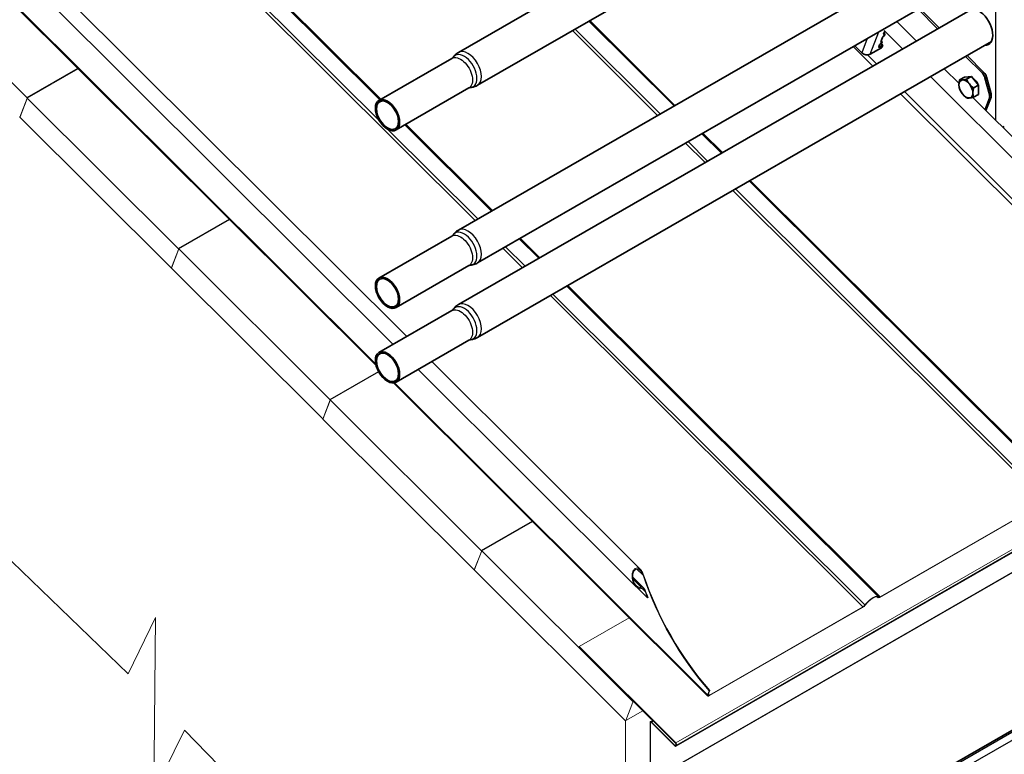
# Model space of a CAD drawing. Units: millimetres. Extents: x 24536 to 30836, y 28167 to 32622.
# Drawn here: x 25298 to 25946, y 29069 to 29553 of the extents above; entities that cross this region are included whole.
import ezdxf

# ---------------------------------------------------------------- set-up
doc = ezdxf.new("R2010")
doc.units = ezdxf.units.MM
doc.layers.add('Visible', color=7, linetype='Continuous', lineweight=35, true_color=0x22346e)
doc.layers.add('Visible Narrow', color=7, linetype='Continuous', lineweight=25, true_color=0x22346e)
doc.layers.add('ВИД', color=253, linetype='Continuous', lineweight=15)

msp = doc.modelspace()

# ---------------------------------------------------------------- linework, layer by layer
at = {"layer": 'Visible', "extrusion": (-0.707107, -0.407196, 0.578093)}
for p, q in [((25924.8, 29726.15), (25586.61, 29531.4)), ((25937.28, 29704.49), (25599.09, 29509.74)), ((25924.8, 29609.24), (25586.61, 29414.49)), ((25937.28, 29587.58), (25599.09, 29392.83)), ((25924.8, 29560.19), (25586.61, 29365.44)), ((25901.9, 29547), (25889.05, 29559.81)), ((25902.96, 29547.61), (25890.11, 29560.42)), ((25866.42, 29543.37), (25867.2, 29545.4)), ((25864.53, 29538.46), (25865.6, 29541.24)), ((25865.49, 29538.33), (25864.76, 29539.06)), ((25865.89, 29541.62), (25867.1, 29542.72)), ((25867.31, 29543.26), (25866.5, 29543.2)), ((25867.38, 29543.24), (25866.65, 29543.97)), ((25937.28, 29538.53), (25599.09, 29343.78)), ((25852.02, 29531.22), (25847.4, 29535.82)), ((25864.93, 29534.48), (25857.51, 29530.2)), ((25863.18, 29534.94), (25863.72, 29536.33)), ((25863.41, 29534.83), (25865.53, 29536.05)), ((25864, 29536.7), (25865.21, 29537.81)), ((25864.6, 29537.25), (25865.77, 29536.09)), ((25865.42, 29538.35), (25864.61, 29538.29)), ((25865.77, 29535.94), (25865.4, 29535)), ((25582.32, 29527.49), (25534.32, 29499.84)), ((25931.37, 29517.64), (25920.25, 29528.72)), ((25932.43, 29518.25), (25921.31, 29529.33)), ((25919.72, 29515.22), (25916.38, 29513.3)), ((25919.72, 29515.22), (25924.31, 29515.64)), ((25924.31, 29515.64), (25920.98, 29513.72)), ((25924.31, 29515.64), (25928.91, 29509.92)), ((25936.02, 29503.6), (25933.06, 29514.71)), ((25934.12, 29515.32), (25937.08, 29504.21)), ((25593.54, 29507.99), (25545.54, 29480.35)), ((25928.91, 29509.92), (25925.57, 29508)), ((25928.91, 29509.92), (25928.91, 29503.79)), ((25928.91, 29503.79), (25925.57, 29501.87)), ((25933.12, 29493.82), (25936.02, 29501.37)), ((25933.71, 29493.23), (25937.08, 29501.98)), ((25582.32, 29410.58), (25534.32, 29382.94)), ((25593.54, 29391.08), (25545.54, 29363.44)), ((25582.32, 29361.52), (25534.32, 29333.88)), ((25593.54, 29342.03), (25545.54, 29314.38)), ((26022.42, 29126.49), (25804.63, 29001.07))]:
    msp.add_line(p, q, dxfattribs=at)
at = {"layer": 'Visible'}
for centre, major_axis, ratio, start_param, end_param in [((25928.84, 29548.09), (-6.61, 11.48), 0.578093, 2.803519, 6.621256), ((25865.96, 29541.45), (0.353, 0.354), 0.346274, 1.430466, 2.477663), ((25866.78, 29543.58), (0.353, 0.354), 0.346274, 2.477663, 3.524861), ((25863.53, 29535.14), (0.353, 0.354), 0.346274, 2.477663, 4.04846), ((25864.07, 29536.53), (0.353, 0.354), 0.346274, 1.430466, 2.477663), ((25864.89, 29538.66), (0.353, 0.354), 0.346274, 2.477663, 3.524861), ((25854.85, 29532.85), (-3.73, 1.44), 0.738852, 1.031118, 2.601914), ((25925.66, 29510.28), (-2.25, 3.9), 0.578093, 4.458685, 5.49356), ((25930.4, 29515.12), (-2, 3.47), 0.578093, 4.27799, 5.150655), ((25920.57, 29507.35), (-3.24, 5.63), 0.578093, 3.928925, 4.976122), ((25539.93, 29490.1), (-5.61, 9.75), 0.578093, 1.570796326795413, 7.853981633974999), ((25933.36, 29504.02), (-2, 3.47), 0.578093, 3.579859, 4.27799), ((25539.93, 29373.19), (-5.61, 9.75), 0.578093, 1.570796326795413, 7.853981633974999), ((25539.93, 29324.13), (-5.61, 9.75), 0.578093, 1.570796326795413, 7.853981633974999)]:
    msp.add_ellipse(centre, major_axis=major_axis, ratio=ratio, start_param=start_param, end_param=end_param, dxfattribs=at)
at = {"layer": 'Visible', "extrusion": (1.66599e-19, -1.66045e-19, -1)}
for centre, start_param, end_param in [((25867.03, 29542.89), -0.383268, 1.711127), ((25865.05, 29534.79), 0.663929, 2.234726)]:
    msp.add_ellipse(centre, major_axis=(0.353, 0.354), ratio=0.346274, start_param=start_param, end_param=end_param, dxfattribs=at)
at = {"layer": 'Visible', "extrusion": (2.00499e-16, -1.99833e-16, -1)}
msp.add_ellipse((25865.14, 29537.98), major_axis=(0.353, 0.354), ratio=0.346274, start_param=-0.383268, end_param=1.711127, dxfattribs=at)
at = {"layer": 'Visible', "extrusion": (5.01663e-17, -4.99997e-17, -1)}
msp.add_ellipse((25865.41, 29535.74), major_axis=(0.353, 0.354), ratio=0.346274, start_param=-0.906867, end_param=0.663929, dxfattribs=at)
at = {"layer": 'Visible', "extrusion": (1.61358e-16, 2.67102e-16, -1)}
msp.add_ellipse((25930.25, 29548.91), major_axis=(-6.61, 11.48), ratio=0.578093, start_param=3.248322, end_param=3.479667, dxfattribs=at)
at = {"layer": 'Visible', "extrusion": (1.93439e-16, 1.11394e-16, -1)}
for start_param, end_param in [(-0.787332, 0.259866), (0.259866, 1.307063), (4.448656, 5.495853), (3.401458, 4.448656), (2.354261, 3.401458)]:
    msp.add_ellipse((25920.57, 29507.35), major_axis=(-3.24, 5.63), ratio=0.578093, start_param=start_param, end_param=end_param, dxfattribs=at)
at = {"layer": 'Visible', "extrusion": (1.50193e-16, 8.64906e-17, -1)}
for centre, start_param, end_param in [((25931.46, 29515.73), 1.13253, 2.005195), ((25934.42, 29504.63), 2.005195, 2.703327)]:
    msp.add_ellipse(centre, major_axis=(-2, 3.47), ratio=0.578093, start_param=start_param, end_param=end_param, dxfattribs=at)
at = {"layer": 'Visible', "extrusion": (-1.18342e-16, -6.81486e-17, -1)}
for centre in [(25539.93, 29490.1), (25539.93, 29373.19), (25539.93, 29324.13)]:
    msp.add_ellipse(centre, major_axis=(-5.12, 8.88), ratio=0.578093, dxfattribs=at)
at = {"layer": 'Visible', "extrusion": (-7.9205e-28, -1e-16, -1)}
msp.add_ellipse((25942.98, 29484.34), major_axis=(-4, 0), ratio=0.575862, start_param=3.926991, end_param=4.264225, dxfattribs=at)
at = {"layer": 'Visible'}
for points, knots in [([(25583.11, 29528.18), (25583.09, 29528.15), (25583.06, 29528.11), (25582.99, 29528.03), (25582.95, 29527.98), (25582.85, 29527.88), (25582.8, 29527.83), (25582.68, 29527.73), (25582.61, 29527.68), (25582.47, 29527.58), (25582.39, 29527.53), (25582.32, 29527.49)], [3.6628211, 3.6628211, 3.6628211, 3.6628211, 3.7160418, 3.7160418, 3.7692625, 3.7692625, 3.8224832, 3.8224832, 3.8757038, 3.8757038, 3.9289245, 3.9289245, 3.9289245, 3.9289245]), ([(25583.11, 29528.18), (25583.28, 29528.42), (25583.46, 29528.67), (25583.85, 29529.14), (25584.06, 29529.38), (25584.51, 29529.83), (25584.75, 29530.05), (25585.24, 29530.47), (25585.5, 29530.68), (25586.04, 29531.06), (25586.32, 29531.24), (25586.61, 29531.4)], [3.6628211, 3.6628211, 3.6628211, 3.6628211, 3.7160418, 3.7160418, 3.7692625, 3.7692625, 3.8224832, 3.8224832, 3.8757038, 3.8757038, 3.9289245, 3.9289245, 3.9289245, 3.9289245]), ([(25925.77, 29513.82), (25925.81, 29513.81), (25925.84, 29513.79), (25925.96, 29513.73), (25926.06, 29513.68), (25926.15, 29513.63)], [-13.57941006, -13.57941006, -13.57941006, -13.57941006, -13.56601756, -13.56601756, -13.52873705, -13.52873705, -13.52873705, -13.52873705]), ([(25926.56, 29512.85), (25926.53, 29512.96), (25926.51, 29513.08), (25926.49, 29513.22), (25926.49, 29513.25), (25926.49, 29513.28)], [-4.2255678, -4.2255678, -4.2255678, -4.2255678, -4.188106, -4.188106, -4.17859289, -4.17859289, -4.17859289, -4.17859289]), ([(25593.54, 29507.99), (25593.62, 29508.03), (25593.7, 29508.07), (25593.86, 29508.14), (25593.94, 29508.18), (25594.09, 29508.23), (25594.16, 29508.25), (25594.29, 29508.29), (25594.35, 29508.3), (25594.46, 29508.32), (25594.51, 29508.32), (25594.54, 29508.32)], [0.7873319, 0.7873319, 0.7873319, 0.7873319, 0.8405525, 0.8405525, 0.8937732, 0.8937732, 0.9469939, 0.9469939, 1.0002146, 1.0002146, 1.0534353, 1.0534353, 1.0534353, 1.0534353]), ([(25599.09, 29509.74), (25598.8, 29509.57), (25598.5, 29509.42), (25597.9, 29509.14), (25597.6, 29509.02), (25596.98, 29508.8), (25596.67, 29508.71), (25596.06, 29508.55), (25595.75, 29508.49), (25595.14, 29508.39), (25594.84, 29508.35), (25594.54, 29508.32)], [0.7873319, 0.7873319, 0.7873319, 0.7873319, 0.8405525, 0.8405525, 0.8937732, 0.8937732, 0.9469939, 0.9469939, 1.0002146, 1.0002146, 1.0534353, 1.0534353, 1.0534353, 1.0534353]), ([(25583.11, 29411.27), (25583.09, 29411.24), (25583.06, 29411.2), (25582.99, 29411.12), (25582.95, 29411.07), (25582.85, 29410.98), (25582.8, 29410.92), (25582.68, 29410.82), (25582.61, 29410.77), (25582.47, 29410.67), (25582.39, 29410.62), (25582.32, 29410.58)], [3.6628211, 3.6628211, 3.6628211, 3.6628211, 3.7160418, 3.7160418, 3.7692625, 3.7692625, 3.8224832, 3.8224832, 3.8757038, 3.8757038, 3.9289245, 3.9289245, 3.9289245, 3.9289245]), ([(25583.11, 29411.27), (25583.28, 29411.52), (25583.46, 29411.76), (25583.85, 29412.23), (25584.06, 29412.47), (25584.51, 29412.92), (25584.75, 29413.14), (25585.24, 29413.56), (25585.5, 29413.77), (25586.04, 29414.15), (25586.32, 29414.33), (25586.61, 29414.49)], [3.6628211, 3.6628211, 3.6628211, 3.6628211, 3.7160418, 3.7160418, 3.7692625, 3.7692625, 3.8224832, 3.8224832, 3.8757038, 3.8757038, 3.9289245, 3.9289245, 3.9289245, 3.9289245]), ([(25593.54, 29391.08), (25593.62, 29391.12), (25593.7, 29391.16), (25593.86, 29391.24), (25593.94, 29391.27), (25594.09, 29391.32), (25594.16, 29391.34), (25594.29, 29391.38), (25594.35, 29391.39), (25594.46, 29391.41), (25594.51, 29391.41), (25594.54, 29391.41)], [0.7873319, 0.7873319, 0.7873319, 0.7873319, 0.8405525, 0.8405525, 0.8937732, 0.8937732, 0.9469939, 0.9469939, 1.0002146, 1.0002146, 1.0534353, 1.0534353, 1.0534353, 1.0534353]), ([(25599.09, 29392.83), (25598.8, 29392.66), (25598.5, 29392.51), (25597.9, 29392.23), (25597.6, 29392.11), (25596.98, 29391.89), (25596.67, 29391.8), (25596.06, 29391.64), (25595.75, 29391.58), (25595.14, 29391.48), (25594.84, 29391.44), (25594.54, 29391.41)], [0.7873319, 0.7873319, 0.7873319, 0.7873319, 0.8405525, 0.8405525, 0.8937732, 0.8937732, 0.9469939, 0.9469939, 1.0002146, 1.0002146, 1.0534353, 1.0534353, 1.0534353, 1.0534353]), ([(25583.11, 29362.22), (25583.28, 29362.46), (25583.46, 29362.7), (25583.85, 29363.18), (25584.06, 29363.41), (25584.51, 29363.87), (25584.75, 29364.09), (25585.24, 29364.51), (25585.5, 29364.71), (25586.04, 29365.1), (25586.32, 29365.27), (25586.61, 29365.44)], [3.6628211, 3.6628211, 3.6628211, 3.6628211, 3.7160418, 3.7160418, 3.7692625, 3.7692625, 3.8224832, 3.8224832, 3.8757038, 3.8757038, 3.9289245, 3.9289245, 3.9289245, 3.9289245]), ([(25583.11, 29362.22), (25583.09, 29362.19), (25583.06, 29362.15), (25582.99, 29362.07), (25582.95, 29362.02), (25582.85, 29361.92), (25582.8, 29361.87), (25582.68, 29361.77), (25582.61, 29361.72), (25582.47, 29361.62), (25582.39, 29361.57), (25582.32, 29361.52)], [3.6628211, 3.6628211, 3.6628211, 3.6628211, 3.7160418, 3.7160418, 3.7692625, 3.7692625, 3.8224832, 3.8224832, 3.8757038, 3.8757038, 3.9289245, 3.9289245, 3.9289245, 3.9289245]), ([(25593.54, 29342.03), (25593.62, 29342.07), (25593.7, 29342.11), (25593.86, 29342.18), (25593.94, 29342.21), (25594.09, 29342.27), (25594.16, 29342.29), (25594.29, 29342.32), (25594.35, 29342.34), (25594.46, 29342.35), (25594.51, 29342.36), (25594.54, 29342.36)], [0.7873319, 0.7873319, 0.7873319, 0.7873319, 0.8405525, 0.8405525, 0.8937732, 0.8937732, 0.9469939, 0.9469939, 1.0002146, 1.0002146, 1.0534353, 1.0534353, 1.0534353, 1.0534353]), ([(25599.09, 29343.78), (25598.8, 29343.61), (25598.5, 29343.46), (25597.9, 29343.18), (25597.6, 29343.06), (25596.98, 29342.84), (25596.67, 29342.75), (25596.06, 29342.59), (25595.75, 29342.52), (25595.14, 29342.42), (25594.84, 29342.39), (25594.54, 29342.36)], [0.7873319, 0.7873319, 0.7873319, 0.7873319, 0.8405525, 0.8405525, 0.8937732, 0.8937732, 0.9469939, 0.9469939, 1.0002146, 1.0002146, 1.0534353, 1.0534353, 1.0534353, 1.0534353])]:
    msp.add_open_spline(points, degree=3, knots=knots, dxfattribs=at)
for points, weights in [([(25915.97, 29509.99), (25915.97, 29511.42), (25916.38, 29513.3)], [1.83937846828, 1.83937846828, 1.70731703596]), ([(25916.38, 29513.3), (25917.2, 29513.17), (25918.27, 29513.27)], [1.70731703596, 1.83937846828, 1.83937846828]), ([(25918.27, 29513.27), (25919.33, 29513.37), (25920.98, 29513.72)], [1.83937846828, 1.83937846828, 1.70731703596]), ([(25920.98, 29513.72), (25921.8, 29511.95), (25922.86, 29510.62)], [1.70731703596, 1.83937846828, 1.83937846828]), ([(25916.38, 29507.16), (25915.97, 29508.57), (25915.97, 29509.99)], [1.70731703596, 1.83937846828, 1.83937846828]), ([(25918.27, 29504.07), (25917.2, 29505.39), (25916.38, 29507.16)], [1.83937846828, 1.83937846828, 1.70731703596]), ([(25922.86, 29510.62), (25923.93, 29509.3), (25925.57, 29508)], [1.83937846828, 1.83937846828, 1.70731703596]), ([(25925.57, 29508), (25925.16, 29506.12), (25925.16, 29504.7)], [1.70731703596, 1.83937846828, 1.83937846828]), ([(25920.98, 29501.45), (25919.33, 29502.74), (25918.27, 29504.07)], [1.70731703596, 1.83937846828, 1.83937846828]), ([(25922.86, 29501.42), (25921.8, 29501.32), (25920.98, 29501.45)], [1.83937846828, 1.83937846828, 1.70731703596]), ([(25925.57, 29501.87), (25923.93, 29501.52), (25922.86, 29501.42)], [1.70731703596, 1.83937846828, 1.83937846828]), ([(25925.16, 29504.7), (25925.16, 29503.27), (25925.57, 29501.87)], [1.83937846828, 1.83937846828, 1.70731703596])]:
    msp.add_rational_spline(points, weights, degree=2, dxfattribs=at)
at = {"layer": 'Visible Narrow', "extrusion": (-0.707107, -0.407196, 0.578093)}
for p, q in [((25940.15, 29486.81), (25940.15, 30218.5)), ((25855.6, 29540.55), (25852.02, 29531.22)), ((25857.51, 29530.2), (25863.15, 29544.89)), ((25864.75, 29539.02), (25865.42, 29538.35)), ((25866.5, 29543.2), (25866.4, 29543.29)), ((25866.64, 29543.93), (25867.31, 29543.26)), ((25863.41, 29534.83), (25863.21, 29535.03)), ((25864.46, 29537.12), (25865.53, 29536.05)), ((25864.61, 29538.29), (25864.51, 29538.38)), ((25931.37, 29517.64), (25932.43, 29518.25)), ((25934.12, 29515.32), (25933.06, 29514.71)), ((25936.02, 29503.6), (25937.08, 29504.21)), ((25937.08, 29501.98), (25936.02, 29501.37)), ((25810.69, 29003.43), (26024.72, 29126.68)), ((25813.88, 28999.9), (26026.88, 29122.56))]:
    msp.add_line(p, q, dxfattribs=at)
at = {"layer": 'Visible Narrow'}
for centre, major_axis, start_param, end_param in [((25592.85, 29520.57), (-6.24, 10.83), 3.141593, 6.283185), ((25590.39, 29519.15), (-5.93, 10.29), 2.875489, 6.549289), ((25592.85, 29403.66), (-6.24, 10.83), 3.141593, 6.283185), ((25590.39, 29402.24), (-5.93, 10.29), 2.875489, 6.549289), ((25590.39, 29353.19), (-5.93, 10.29), 2.875489, 6.549289), ((25592.85, 29354.61), (-6.24, 10.83), 3.141593, 6.283185)]:
    msp.add_ellipse(centre, major_axis=major_axis, ratio=0.578093, start_param=start_param, end_param=end_param, dxfattribs=at)
at = {"layer": 'Visible Narrow', "extrusion": (2.3891e-16, -6.75687e-17, -1)}
for centre in [(25587.93, 29517.74), (25587.93, 29400.83), (25587.93, 29351.77)]:
    msp.add_ellipse(centre, major_axis=(-5.61, 9.75), ratio=0.578093, start_param=0, end_param=3.141593, dxfattribs=at)
at = {"layer": 'ВИД', "extrusion": (-0.707107, -0.407196, 0.578093)}
for p, q in [((25729.68, 29076.91), (27211.07, 29929.98)), ((27211.16, 29927.83), (25729.77, 29074.76)), ((25729.95, 29074.98), (27211.34, 29928.06)), ((27211.53, 29928.56), (25730.14, 29075.49)), ((27194.23, 29904.96), (25712.84, 29051.88)), ((25713.07, 29052.39), (27194.46, 29905.46)), ((25534.9, 29500.18), (25198.5, 29835.46)), ((25199.65, 29835.32), (25535.54, 29500.55)), ((25188.22, 29828.74), (25597.54, 29420.79)), ((25189.65, 29830.03), (25534.78, 29486.05)), ((25552.56, 29344.39), (25096.58, 29798.85)), ((25543.58, 29339.22), (25089.52, 29791.76)), ((25086.13, 29770.93), (25532.22, 29326.32)), ((25532.44, 29325.33), (25086.13, 29770.16)), ((25203.22, 29600.7), (25302.56, 29501.7)), ((25728.47, 29496.18), (25672.47, 29551.99)), ((25673.11, 29552.36), (25729.1, 29496.55)), ((25887.87, 29538.92), (25875.02, 29551.73)), ((25661.68, 29545.78), (25717.68, 29489.97)), ((25663.41, 29546.78), (25719.41, 29490.96)), ((25878.89, 29533.75), (25866.83, 29545.77)), ((25846.39, 29535.24), (25859.23, 29522.43)), ((25855.87, 29529.75), (25861.75, 29523.88)), ((25302.56, 29501.7), (25336.11, 29521.02)), ((25302.89, 29501.37), (25336.44, 29520.69)), ((25916, 29510.88), (25906.21, 29520.64)), ((26039.78, 29373.4), (25897.24, 29515.47)), ((25298.06, 29488.79), (25302.89, 29501.37)), ((25302.77, 29501.05), (25298.18, 29489.1)), ((25302.89, 29501.37), (25402.23, 29402.36)), ((25877.58, 29504.15), (26083.19, 29299.22)), ((25880.1, 29505.6), (26085.08, 29301.3)), ((26042.69, 29384.61), (25925.14, 29501.78)), ((25397.39, 29389.78), (25298.06, 29488.79)), ((25298.15, 29489.03), (25298.09, 29489)), ((25539.98, 29480.87), (25599.27, 29421.78)), ((25608.32, 29427), (25551.41, 29483.72)), ((25552.05, 29484.09), (25608.96, 29427.36)), ((25759.66, 29465.09), (25746.81, 29477.9)), ((25747.45, 29478.26), (25760.3, 29465.46)), ((25736.03, 29471.69), (25748.87, 29458.88)), ((25737.75, 29472.68), (25750.6, 29459.87)), ((25768.95, 29441.59), (25974.26, 29236.96)), ((25983.11, 29242.39), (25778.01, 29446.81)), ((25778.64, 29447.17), (25984.25, 29242.25)), ((25767.22, 29440.6), (25972.83, 29235.67)), ((25402.23, 29402.36), (25435.78, 29421.68)), ((25402.56, 29402.03), (25436.11, 29421.35)), ((25627.31, 29409.08), (25640.16, 29396.27)), ((25617.61, 29403.5), (25630.46, 29390.69)), ((25639.52, 29395.91), (25626.67, 29408.71)), ((25397.73, 29389.45), (25402.56, 29402.03)), ((25402.44, 29401.71), (25397.85, 29389.76)), ((25402.56, 29402.03), (25501.9, 29303.02)), ((25615.88, 29402.5), (25628.73, 29389.7)), ((25397.82, 29389.69), (25397.76, 29389.66)), ((25497.06, 29290.44), (25397.73, 29389.45)), ((25862.97, 29173.2), (25657.86, 29377.62)), ((25658.5, 29377.99), (25864.11, 29173.06)), ((25647.08, 29371.41), (25852.69, 29166.49)), ((25648.8, 29372.41), (25854.12, 29167.77)), ((25706.46, 29190.99), (25569.07, 29327.93)), ((25501.9, 29303.02), (25533.96, 29321.49)), ((25502.23, 29302.69), (25534.18, 29321.09)), ((25703.55, 29179.77), (25560.09, 29322.76)), ((25750.59, 29107.91), (25543.93, 29313.88)), ((25544.59, 29313.99), (25750.59, 29108.67)), ((25497.39, 29290.11), (25502.23, 29302.69)), ((25502.11, 29302.37), (25497.52, 29290.42)), ((25502.23, 29302.69), (25601.57, 29203.68)), ((25596.73, 29191.1), (25497.39, 29290.11)), ((25497.49, 29290.35), (25497.43, 29290.32)), ((25972.69, 29235.33), (25863.98, 29172.72)), ((25972.83, 29235.67), (25864.11, 29173.06)), ((25601.57, 29203.68), (25635.12, 29223)), ((25601.9, 29203.35), (25635.45, 29222.67)), ((25597.06, 29190.77), (25601.9, 29203.35)), ((25601.78, 29203.04), (25597.18, 29191.09)), ((25601.9, 29203.35), (25701.24, 29104.34)), ((25696.4, 29091.76), (25597.06, 29190.77)), ((25597.16, 29191.02), (25597.1, 29190.98)), ((25703.96, 29191.37), (25708.08, 29187.26)), ((25708.58, 29178.82), (25701.31, 29186.06)), ((25701.51, 29184.67), (25706.78, 29179.41)), ((25704.5, 29179.01), (25711.05, 29172.48)), ((25707.31, 29178.71), (25709.4, 29176.61)), ((25711.44, 29172.7), (25711.05, 29172.48)), ((25862.79, 29172.52), (25862.32, 29172.99)), ((25862.36, 29172.97), (25862.73, 29172.6)), ((25863.14, 29172.97), (25862.73, 29172.6)), ((25864.11, 29173.06), (25863.98, 29172.72)), ((25852.55, 29166.14), (25751.78, 29108.11)), ((25852.69, 29166.49), (25751.91, 29108.45)), ((25852.69, 29166.49), (25852.55, 29166.14)), ((25854.12, 29167.77), (25854.38, 29167.78)), ((25699.01, 29159.32), (25666.04, 29140.33)), ((25666.04, 29140.33), (25665.91, 29139.99)), ((25729.55, 29076.56), (25665.91, 29139.99)), ((25729.68, 29076.91), (25666.04, 29140.33)), ((25750.59, 29108.67), (25751.59, 29111.28)), ((25750.98, 29108.9), (25751.98, 29111.5)), ((25751.98, 29111.5), (25751.59, 29111.28)), ((25750.98, 29108.9), (25750.59, 29108.67)), ((25751.11, 29109.25), (25751.91, 29108.45)), ((25751.91, 29108.45), (25751.78, 29108.11)), ((25707.95, 29098.08), (25696.77, 29091.65)), ((25701.45, 29103.7), (25696.85, 29091.75)), ((25696.85, 29091.75), (25707.92, 29098.12)), ((25701.24, 29104.34), (25701.51, 29104.5)), ((25702, 29104.02), (25701.45, 29103.7)), ((25714.31, 29091.74), (25712.91, 29090.93)), ((25712.68, 29052.61), (25712.68, 29090.43)), ((25713.07, 29090.21), (25712.68, 29090.43)), ((25713.46, 29090.43), (25713.07, 29090.21)), ((25713.07, 29052.39), (25713.07, 29090.21)), ((25713.6, 29090.33), (25713.73, 29090.67)), ((25713.6, 29090.33), (25728.95, 29075.02)), ((25713.73, 29090.67), (25714.78, 29091.28)), ((25713.73, 29090.67), (25729.09, 29075.37)), ((25728.95, 29075.02), (25729.09, 29075.37)), ((25729.09, 29075.37), (25729.74, 29075.74)), ((25729.68, 29076.91), (25729.55, 29076.56)), ((25729.59, 29075.35), (25729.78, 29075.85)), ((25729.95, 29074.98), (25729.59, 29075.35)), ((25730.14, 29075.49), (25729.78, 29075.85)), ((25729.95, 29074.98), (25730.14, 29075.49))]:
    msp.add_line(p, q, dxfattribs=at)
at = {"layer": 'ВИД', "ltscale": 20}
msp.add_line((25696.45, 29091.68), (25696.45, 28786.8), dxfattribs=at)
at = {"layer": 'ВИД'}
msp.add_lwpolyline([(25767.7, 28713.48), (25406.28, 29085.38), (25386.23, 29044.26), (25387.28, 29159.61), (25369.24, 29122.38), (25127.35, 29355.79)], dxfattribs=at)
for centre, major_axis, ratio, start_param, end_param in [((25302.44, 29501.38), (-0.25, 0.433), 0.578093, 3.579859, 5.150655), ((25297.84, 29489.43), (-0.25, 0.433), 0.578093, 2.009062, 3.579859), ((25402.11, 29402.04), (-0.25, 0.433), 0.578093, 3.579859, 5.150655), ((25397.51, 29390.09), (-0.25, 0.433), 0.578093, 2.009062, 3.579859), ((25501.78, 29302.71), (-0.25, 0.433), 0.578093, 3.579859, 5.150655), ((25497.18, 29290.76), (-0.25, 0.433), 0.578093, 2.009062, 3.579859), ((25601.45, 29203.37), (-0.25, 0.433), 0.578093, 3.579859, 5.150655), ((25596.85, 29191.42), (-0.25, 0.433), 0.578093, 2.009062, 3.579859), ((25793.14, 29185.12), (-66.12, 114.82), 0.578093, 1.229836, 1.903318), ((25791.07, 29183.92), (-66.12, 114.82), 0.578093, 1.308009, 1.342272), ((25857.67, 29167.89), (5.29, 5.31), 0.346274, -0.109667, 1.923402), ((25857.67, 29167.89), (4.91, 4.92), 0.346274, -0.109667, 1.923402), ((25701.12, 29104.03), (-0.25, 0.433), 0.578093, 3.579859, 5.150655), ((25696.52, 29092.08), (-0.25, 0.433), 0.578093, 2.009062, 3.579859), ((25729.22, 29075.71), (-0.549, 0.953), 0.578093, 2.009062, 3.579859), ((25729.22, 29075.71), (-0.274, 0.477), 0.578093, 2.009062, 3.579859), ((25729.41, 29076.21), (-0.274, 0.477), 0.578093, 3.579859, 5.150655), ((25729.41, 29076.21), (-0.549, 0.953), 0.578093, 3.579859, 5.150655)]:
    msp.add_ellipse(centre, major_axis=major_axis, ratio=ratio, start_param=start_param, end_param=end_param, dxfattribs=at)
at = {"layer": 'ВИД', "extrusion": (9.01618e-17, 1.70843e-17, -1)}
for centre, start_param, end_param in [((25792.75, 29184.89), 4.379868, 5.05335), ((25790.68, 29183.7), -1.342272, -1.308009)]:
    msp.add_ellipse(centre, major_axis=(-66.12, 114.82), ratio=0.578093, start_param=start_param, end_param=end_param, dxfattribs=at)
at = {"layer": 'ВИД', "extrusion": (-4.98331e-17, 4.96676e-17, -1)}
msp.add_ellipse((25864.59, 29174.32), major_axis=(1.8, 1.81), ratio=0.346274, start_param=2.234726, end_param=3.25126, dxfattribs=at)
at = {"layer": 'ВИД', "extrusion": (1.50332e-16, -1.49833e-16, -1)}
for centre, end_param in [((25864.59, 29174.32), 3.25126), ((25752.39, 29109.71), 3.805522)]:
    msp.add_ellipse(centre, major_axis=(1.41, 1.42), ratio=0.346274, start_param=2.234726, end_param=end_param, dxfattribs=at)
at = {"layer": 'ВИД', "extrusion": (-9.99994e-17, 9.96674e-17, -1)}
msp.add_ellipse((25853.17, 29167.74), major_axis=(1.8, 1.81), ratio=0.346274, start_param=1.218191, end_param=2.234726, dxfattribs=at)
at = {"layer": 'ВИД', "extrusion": (1.00333e-16, -9.99994e-17, -1)}
msp.add_ellipse((25853.17, 29167.74), major_axis=(1.41, 1.42), ratio=0.346274, start_param=1.218191, end_param=2.234726, dxfattribs=at)
at = {"layer": 'ВИД', "extrusion": (1.66599e-19, -1.66045e-19, -1)}
msp.add_ellipse((25752.39, 29109.71), major_axis=(1.8, 1.81), ratio=0.346274, start_param=2.234726, end_param=3.805522, dxfattribs=at)
at = {"layer": 'ВИД', "extrusion": (7.50967e-17, 4.32453e-17, -1)}
msp.add_ellipse((25713.46, 29089.98), major_axis=(-0.549, 0.953), ratio=0.578093, start_param=-0.787332, end_param=1.13253, dxfattribs=at)
at = {"layer": 'ВИД', "extrusion": (1.50193e-16, 8.64906e-17, -1)}
msp.add_ellipse((25713.46, 29089.98), major_axis=(-0.274, 0.477), ratio=0.578093, start_param=-0.787332, end_param=1.13253, dxfattribs=at)
at = {"layer": 'ВИД'}
for points, knots in [([(25707.03, 29178.64), (25706.89, 29178.58), (25706.73, 29178.53), (25706.33, 29178.46), (25706.07, 29178.46), (25705.31, 29178.57), (25704.8, 29178.8), (25703.72, 29179.53), (25703.11, 29180.18), (25702.09, 29181.69), (25701.68, 29182.56), (25701.15, 29184.17), (25700.96, 29185.04), (25700.8, 29186.81), (25700.84, 29187.71), (25701.13, 29189.19), (25701.36, 29189.88), (25701.87, 29190.75), (25702.06, 29191.01), (25702.48, 29191.45), (25702.71, 29191.64), (25703.39, 29192.03), (25703.89, 29192.14), (25704.86, 29192.05), (25705.34, 29191.85), (25706.35, 29191.18), (25706.9, 29190.58), (25707.83, 29189.14), (25708.2, 29188.3), (25708.47, 29187.49)], [0.034184, 0.034184, 0.034184, 0.034184, 0.0937, 0.0937, 0.187399, 0.187399, 0.374799, 0.374799, 0.65511, 0.65511, 0.935421, 0.935421, 1.184712, 1.184712, 1.434003, 1.434003, 1.63846, 1.63846, 1.740688, 1.740688, 1.842916, 1.842916, 2.028183, 2.028183, 2.213449, 2.213449, 2.481677, 2.481677, 2.749905, 2.749905, 2.749905, 2.749905]), ([(25708.08, 29187.26), (25707.84, 29187.99), (25707.51, 29188.74), (25706.68, 29190.02), (25706.19, 29190.56), (25705.29, 29191.16), (25704.86, 29191.34), (25703.99, 29191.42), (25703.55, 29191.32), (25702.77, 29190.87), (25702.41, 29190.51), (25701.83, 29189.59), (25701.63, 29189.05), (25701.31, 29187.75), (25701.25, 29186.89), (25701.37, 29185.2), (25701.55, 29184.37), (25702.04, 29182.88), (25702.4, 29182.11), (25703.31, 29180.77), (25703.84, 29180.19), (25704.8, 29179.55), (25705.25, 29179.34), (25705.93, 29179.24), (25706.16, 29179.25), (25706.52, 29179.31), (25706.65, 29179.35), (25706.78, 29179.41)], [0.830913, 0.830913, 0.830913, 0.830913, 1.070167, 1.070167, 1.309421, 1.309421, 1.474379, 1.474379, 1.639337, 1.639337, 1.804295, 1.804295, 1.969253, 1.969253, 2.208506, 2.208506, 2.44776, 2.44776, 2.696577, 2.696577, 2.945394, 2.945394, 3.112033, 3.112033, 3.195353, 3.195353, 3.248257, 3.248257, 3.248257, 3.248257]), ([(25706.78, 29179.41), (25706.86, 29179.44), (25706.94, 29179.46), (25707.14, 29179.5), (25707.27, 29179.5), (25707.65, 29179.45), (25707.91, 29179.33), (25708.48, 29178.95), (25708.81, 29178.6), (25709.38, 29177.77), (25709.62, 29177.3), (25709.79, 29176.84)], [1.0099371, 1.0099371, 1.0099371, 1.0099371, 1.0397863, 1.0397863, 1.0870598, 1.0870598, 1.1816069, 1.1816069, 1.3325612, 1.3325612, 1.4835156, 1.4835156, 1.4835156, 1.4835156]), ([(25709.4, 29176.61), (25709.26, 29176.98), (25709.08, 29177.35), (25708.63, 29178), (25708.37, 29178.28), (25707.92, 29178.58), (25707.72, 29178.67), (25707.41, 29178.71), (25707.31, 29178.71), (25707.15, 29178.68), (25707.09, 29178.66), (25707.03, 29178.64)], [0.3931211, 0.3931211, 0.3931211, 0.3931211, 0.5118671, 0.5118671, 0.630613, 0.630613, 0.7048257, 0.7048257, 0.7419321, 0.7419321, 0.7653692, 0.7653692, 0.7653692, 0.7653692])]:
    msp.add_open_spline(points, degree=3, knots=knots, dxfattribs=at)

doc.saveas('drawing.dxf')
